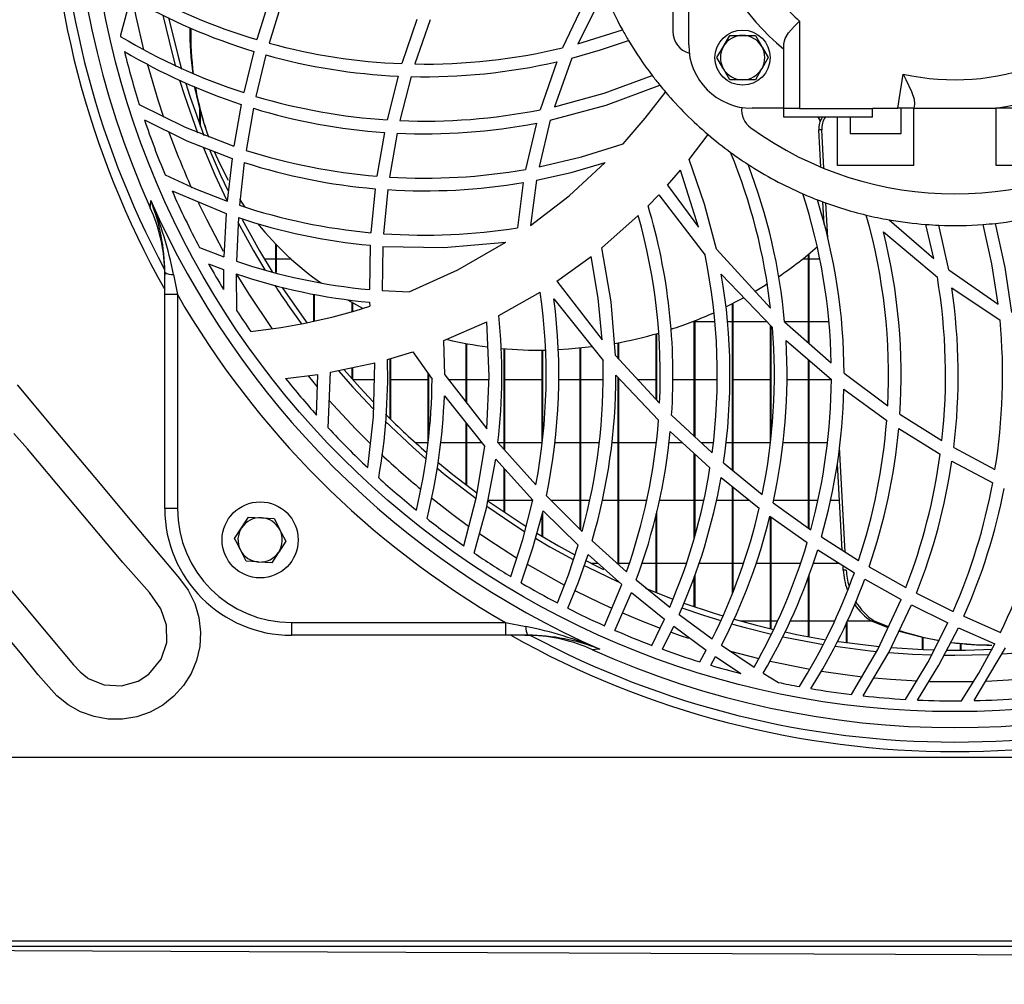
# Model space of a CAD drawing. Extents: x 5222 to 9505, y 18698 to 20646.
# Drawn here: x 6047 to 6202, y 19504 to 19656 of the extents above; entities that cross this region are included whole.
import ezdxf

# ---------------------------------------------------------------- set-up
doc = ezdxf.new("R2010")
doc.units = 0
doc.header["$MEASUREMENT"] = 0
doc.layers.get('0').update_dxf_attribs({"linetype": 'CONTINUOUS'})

msp = doc.modelspace()

# ---------------------------------------------------------------- linework, layer by layer
at = {"color": 7, "linetype": 'CONTINUOUS'}
for p, q in [((6149.551531, 19712.78077), (6149.551531, 19653.973874)), ((6152.051529, 19651.877326), (6152.051529, 19683.377322)), ((6063.977381, 19659.292546), (6062.41264, 19653.440845)), ((6135.949334, 19659.424987), (6132.126769, 19651.421544)), ((6138.687214, 19660.251793), (6134.572765, 19652.043414)), ((6085.916063, 19659.147453), (6083.9385, 19652.71185)), ((6087.85518, 19658.639845), (6085.861584, 19652.162638)), ((6109.147807, 19655.8658), (6106.79551, 19648.928192)), ((6111.283799, 19655.860734), (6108.86999, 19648.870078)), ((6169.551572, 19655.65097), (6169.551572, 19641.867322)), ((6134.572765, 19652.043414), (6141.604205, 19654.234972)), ((6158.530792, 19653.377321), (6160.551568, 19653.377321)), ((6160.551568, 19653.377321), (6162.572285, 19653.377321)), ((6162.572285, 19653.377321), (6163.582643, 19651.627314)), ((6156.510075, 19649.877322), (6157.520434, 19651.627314)), ((6167.051514, 19641.867322), (6167.051514, 19652.08548)), ((6083.432039, 19650.863659), (6081.860682, 19644.356009)), ((6085.352501, 19650.30339), (6083.778044, 19643.759694)), ((6131.227513, 19649.210822), (6128.624519, 19641.652655)), ((6133.615216, 19649.791804), (6130.859455, 19642.126944)), ((6164.593002, 19649.877322), (6163.582643, 19648.127314)), ((6106.212219, 19646.952835), (6104.462525, 19640.048978)), ((6108.273169, 19646.882024), (6106.487533, 19639.940765)), ((6158.530792, 19646.377322), (6157.520434, 19648.127314)), ((6185.059985, 19641.87732), (6185.902079, 19647.28595)), ((6160.551568, 19646.377322), (6158.530792, 19646.377322)), ((6162.572285, 19646.377322), (6160.551568, 19646.377322)), ((6081.468602, 19642.483246), (6080.294987, 19635.87695)), ((6187.693199, 19642.539215), (6187.590142, 19641.87732)), ((6074.939986, 19639.31292), (6074.939986, 19641.752553)), ((6075.050017, 19639.016729), (6075.050017, 19641.345453)), ((6083.386739, 19641.87741), (6082.22123, 19635.240418)), ((6167.051514, 19641.87732), (6162.051519, 19641.87732)), ((6169.551572, 19641.867322), (6167.051514, 19641.867322)), ((6167.051514, 19640.467313), (6167.051514, 19641.867322)), ((6169.551572, 19641.867322), (6181.051513, 19641.867322)), ((6181.051513, 19641.87732), (6185.059985, 19641.87732)), ((6181.051513, 19641.867322), (6181.051513, 19641.87732)), ((6181.051513, 19640.467313), (6181.051513, 19641.867322)), ((6187.590142, 19641.87732), (6185.059985, 19641.87732)), ((6185.551544, 19637.877312), (6185.551544, 19641.87732)), ((6187.551519, 19632.877317), (6187.551519, 19641.87732)), ((6187.590142, 19641.87732), (6200.512966, 19641.87732)), ((6226.05153, 19641.87732), (6200.512966, 19641.87732)), ((6200.55153, 19632.877317), (6200.55153, 19641.87732)), ((6075.66466, 19639.295307), (6075.809737, 19638.848823)), ((6128.020009, 19639.534381), (6126.332482, 19632.225376)), ((6130.222162, 19639.98608), (6128.445765, 19632.617187)), ((6181.051513, 19640.467313), (6167.051514, 19640.467313)), ((6172.461172, 19640.467313), (6172.778567, 19639.803019)), ((6172.527333, 19640.467313), (6172.81272, 19639.891323)), ((6175.551554, 19632.877317), (6175.551554, 19640.467313)), ((6177.551528, 19640.467313), (6177.551528, 19637.877312)), ((6104.043206, 19638.076839), (6102.848371, 19631.166991)), ((6106.060823, 19637.959835), (6104.848405, 19631.024939)), ((6152.129551, 19633.773175), (6155.117055, 19637.72532)), ((6173.04792, 19638.456416), (6172.578415, 19638.456416)), ((6172.903439, 19632.605698), (6172.578415, 19638.456416)), ((6173.383852, 19632.408228), (6173.04792, 19638.456416)), ((6177.551528, 19637.877312), (6185.551544, 19637.877312)), ((6080.016514, 19633.972493), (6079.24374, 19627.244156)), ((6081.946572, 19633.328002), (6081.192156, 19626.574677)), ((6148.714324, 19629.737657), (6150.766512, 19632.106405)), ((6153.584739, 19623.144474), (6150.766512, 19632.106405)), ((6187.551519, 19632.877317), (6175.551554, 19632.877317)), ((6212.551554, 19632.877317), (6200.55153, 19632.877317)), ((6125.964781, 19630.162534), (6125.048777, 19623.011929)), ((6128.058573, 19630.541813), (6127.089521, 19623.35993)), ((6070.557614, 19628.840652), (6079.081317, 19625.301775)), ((6102.583607, 19629.188967), (6101.921877, 19622.247514)), ((6104.58078, 19629.041371), (6103.915592, 19622.085807)), ((6145.651003, 19626.481008), (6147.329529, 19628.226501)), ((6147.329529, 19628.226501), (6154.628357, 19618.676629)), ((6148.714324, 19629.737657), (6153.584739, 19623.144474)), ((6082.098206, 19626.287338), (6081.248244, 19627.537873)), ((6173.402985, 19623.612729), (6173.208495, 19627.11395)), ((6173.992356, 19621.454415), (6173.687717, 19626.938727)), ((6079.081317, 19625.301775), (6078.723034, 19618.431312)), ((6081.036409, 19624.626082), (6080.706021, 19617.737216)), ((6138.376137, 19619.851631), (6144.097944, 19624.944013)), ((6183.656355, 19624.284681), (6190.729579, 19618.182626)), ((6182.783266, 19622.365352), (6191.278478, 19615.219605)), ((6190.729579, 19618.182626), (6189.477881, 19623.551887)), ((6193.077942, 19616.364789), (6191.509446, 19623.431188)), ((6074.898084, 19619.915065), (6078.723034, 19618.431312)), ((6086.940011, 19616.02169), (6086.940011, 19620.430541)), ((6087.049981, 19615.991425), (6087.049981, 19620.316994)), ((6101.80827, 19620.257926), (6101.675531, 19613.270488)), ((6103.802642, 19620.09373), (6103.677591, 19613.102835)), ((6156.420072, 19619.651821), (6164.966484, 19610.357922)), ((6171.049973, 19604.784754), (6171.049973, 19618.912723)), ((6076.301416, 19617.347669), (6078.681966, 19616.445836)), ((6086.940011, 19618.096363), (6085.113307, 19618.096363)), ((6089.350125, 19618.096363), (6087.049981, 19618.096363)), ((6131.265184, 19614.574459), (6136.667689, 19618.486118)), ((6170.940002, 19618.096363), (6170.038124, 19618.096363)), ((6170.940002, 19604.882043), (6170.940002, 19618.822333)), ((6172.726473, 19618.096363), (6171.049973, 19618.096363)), ((6069.384834, 19616.441068), (6069.399735, 19615.550917)), ((6069.399735, 19612.471637), (6069.399735, 19616.009635)), ((6078.681966, 19616.445836), (6078.674337, 19613.28381)), ((6193.077942, 19616.364789), (6200.895508, 19610.959318)), ((6070.790669, 19615.675103), (6071.399769, 19612.471637)), ((6080.674251, 19615.747583), (6080.742975, 19609.986809)), ((6131.265184, 19614.574459), (6138.404449, 19605.342251)), ((6157.199403, 19615.680662), (6165.26862, 19607.268062)), ((6103.677591, 19613.102835), (6107.952794, 19612.890062)), ((6122.096022, 19609.158557), (6128.64246, 19612.878483)), ((6193.547269, 19613.529396), (6201.166888, 19608.433705)), ((6071.399769, 19612.471637), (6069.399735, 19612.471637)), ((6069.399735, 19578.725514), (6069.399735, 19612.471637)), ((6071.399769, 19612.471637), (6071.399769, 19578.725514)), ((6092.939993, 19608.287793), (6092.939993, 19612.555873)), ((6093.049964, 19608.313796), (6093.049964, 19612.535593)), ((6100.636026, 19610.295754), (6098.296722, 19611.577865)), ((6098.939975, 19609.818604), (6098.939975, 19611.210507)), ((6099.050006, 19609.850836), (6099.050006, 19611.148846)), ((6101.713856, 19611.266774), (6101.73293, 19610.637229)), ((6130.785366, 19611.831781), (6138.54309, 19602.082011)), ((6158.939978, 19584.799376), (6158.939978, 19611.009103)), ((6159.050008, 19584.709745), (6159.050008, 19611.064997)), ((6113.411208, 19605.228287), (6120.188256, 19608.202022)), ((6152.644118, 19608.211365), (6152.939995, 19608.211365)), ((6152.939995, 19590.112236), (6152.939995, 19608.326)), ((6153.049966, 19590.009835), (6153.049966, 19608.369034)), ((6153.049966, 19608.211365), (6156.155904, 19608.211365)), ((6158.152481, 19608.211365), (6158.939978, 19608.211365)), ((6159.050008, 19608.211365), (6164.363822, 19608.211365)), ((6167.188307, 19608.200428), (6174.552044, 19601.68713)), ((6167.228779, 19608.211365), (6170.940002, 19608.211365)), ((6171.049973, 19608.211365), (6174.159905, 19608.211365)), ((6164.94002, 19589.279827), (6164.94002, 19607.610684)), ((6165.04999, 19590.218526), (6165.04999, 19607.496005)), ((6113.571962, 19599.793491), (6113.411208, 19605.228287)), ((6146.940013, 19595.906329), (6146.940013, 19606.302184)), ((6147.049984, 19595.787313), (6147.049984, 19606.333759)), ((6167.409559, 19605.25566), (6174.569567, 19599.094701)), ((6104.53858, 19602.254835), (6108.524462, 19603.467908)), ((6108.524462, 19603.467908), (6111.569961, 19599.145007)), ((6116.939982, 19595.458638), (6116.939982, 19604.756784)), ((6117.050012, 19595.317063), (6117.050012, 19604.736519)), ((6122.939964, 19588.064816), (6122.939964, 19603.94412)), ((6123.049995, 19587.941643), (6123.049995, 19603.934657)), ((6128.940006, 19589.181822), (6128.940006, 19603.703928)), ((6129.049977, 19590.342951), (6129.049977, 19603.704718)), ((6134.939989, 19575.402167), (6134.939989, 19604.015749)), ((6135.050019, 19575.292673), (6135.050019, 19604.026583)), ((6140.939971, 19602.398243), (6140.939971, 19604.876932)), ((6141.050001, 19602.279228), (6141.050001, 19604.897913)), ((6104.940017, 19592.889052), (6104.940017, 19602.377009)), ((6105.049988, 19592.780855), (6105.049988, 19602.410492)), ((6140.520652, 19602.851984), (6147.46662, 19595.336553)), ((6170.940002, 19575.640198), (6170.940002, 19602.21785)), ((6171.049973, 19575.561088), (6171.049973, 19602.123198)), ((6095.570882, 19600.215864), (6102.551361, 19601.721999)), ((6098.939975, 19599.217784), (6098.939975, 19600.942802)), ((6099.050006, 19599.093643), (6099.050006, 19600.96654)), ((6088.471433, 19599.247438), (6093.571922, 19599.886682)), ((6093.357941, 19593.45628), (6093.571922, 19599.886682)), ((6095.198592, 19591.436577), (6095.570882, 19600.215864)), ((6102.485021, 19599.046376), (6099.091967, 19599.046376)), ((6110.94, 19599.046376), (6105.049988, 19599.046376)), ((6110.94, 19589.10304), (6110.94, 19600.039166)), ((6111.04997, 19590.268042), (6111.04997, 19599.883032)), ((6113.571962, 19599.793491), (6120.184561, 19591.282663)), ((6116.939982, 19599.046376), (6114.152452, 19599.046376)), ((6120.545109, 19599.046376), (6117.050012, 19599.046376)), ((6128.940006, 19599.046376), (6123.049995, 19599.046376)), ((6134.939989, 19599.046376), (6131.539603, 19599.046376)), ((6138.529798, 19599.046376), (6135.050019, 19599.046376)), ((6140.571972, 19599.766296), (6147.300979, 19592.667964)), ((6140.939971, 19569.926274), (6140.939971, 19599.378091)), ((6141.050001, 19569.827792), (6141.050001, 19599.262056)), ((6146.940013, 19599.046376), (6144.037863, 19599.046376)), ((6152.939995, 19599.046376), (6149.547239, 19599.046376)), ((6156.530102, 19599.046376), (6153.049966, 19599.046376)), ((6164.94002, 19599.046376), (6159.050008, 19599.046376)), ((6170.940002, 19599.046376), (6167.530378, 19599.046376)), ((6174.54203, 19599.046376), (6171.049973, 19599.046376)), ((6176.571509, 19600.055811), (6183.447083, 19594.943937)), ((6176.545342, 19597.535473), (6183.297058, 19592.617211)), ((6113.515278, 19596.513775), (6119.88916, 19588.513535)), ((6149.357399, 19593.447578), (6155.758461, 19587.48832)), ((6185.369512, 19593.628374), (6191.997369, 19589.440387)), ((6116.939982, 19582.467776), (6116.939982, 19592.215192)), ((6117.050012, 19582.383823), (6117.050012, 19592.077118)), ((6185.190281, 19591.344517), (6191.730043, 19587.276783)), ((6149.145325, 19590.863687), (6155.414005, 19585.132387)), ((6108.890971, 19589.161363), (6110.94, 19589.161363)), ((6112.931749, 19589.161363), (6116.939982, 19589.161363)), ((6117.050012, 19589.161363), (6119.372984, 19589.161363)), ((6121.965309, 19589.156282), (6127.947708, 19582.457137)), ((6121.993979, 19589.161363), (6122.939964, 19589.161363)), ((6123.049995, 19589.161363), (6128.940006, 19589.161363)), ((6130.921086, 19589.161363), (6134.939989, 19589.161363)), ((6135.050019, 19589.161363), (6137.92797, 19589.161363)), ((6139.963051, 19589.161363), (6140.939971, 19589.161363)), ((6141.050001, 19589.161363), (6146.940013, 19589.161363)), ((6148.923119, 19589.161363), (6151.007255, 19589.161363)), ((6153.961381, 19589.161363), (6155.921718, 19589.161363)), ((6157.920202, 19589.161363), (6158.939978, 19589.161363)), ((6159.050008, 19589.161363), (6164.94002, 19589.161363)), ((6166.942259, 19589.161363), (6170.940002, 19589.161363)), ((6171.049973, 19589.161363), (6173.917493, 19589.161363)), ((6176.748117, 19571.844902), (6175.827583, 19588.416305)), ((6193.869194, 19588.349846), (6200.369557, 19584.855956)), ((6121.6199, 19586.488482), (6127.460977, 19580.060032)), ((6152.939995, 19574.08629), (6152.939995, 19587.394324)), ((6153.049966, 19574.509826), (6153.049966, 19587.293741)), ((6122.939964, 19578.153547), (6122.939964, 19585.035679)), ((6123.049995, 19578.079295), (6123.049995, 19584.914607)), ((6157.539269, 19585.940835), (6163.651367, 19580.959958)), ((6176.261445, 19572.154742), (6175.505062, 19585.771155)), ((6193.579873, 19586.213779), (6200.011631, 19582.798269)), ((6157.163223, 19583.635759), (6163.178524, 19578.799438)), ((6158.939978, 19565.377009), (6158.939978, 19582.207244)), ((6159.050008, 19565.653381), (6159.050008, 19582.118806)), ((6129.601022, 19580.716562), (6135.242542, 19575.101045)), ((6071.399769, 19578.725514), (6069.399735, 19578.725514)), ((6122.939964, 19579.996374), (6120.402952, 19579.996374)), ((6127.444824, 19579.996374), (6123.049995, 19579.996374)), ((6134.939989, 19579.996374), (6130.324563, 19579.996374)), ((6136.441072, 19579.996374), (6135.050019, 19579.996374)), ((6140.939971, 19579.996374), (6138.417026, 19579.996374)), ((6145.444235, 19579.996374), (6141.050001, 19579.996374)), ((6152.939995, 19579.996374), (6147.408386, 19579.996374)), ((6154.42439, 19579.996374), (6153.049966, 19579.996374)), ((6158.939978, 19579.996374), (6156.401595, 19579.996374)), ((6161.689838, 19579.996374), (6159.050008, 19579.996374)), ((6165.370365, 19579.645675), (6171.315988, 19575.369787)), ((6170.940002, 19579.996374), (6165.437599, 19579.996374)), ((6172.418317, 19579.996374), (6171.049973, 19579.996374)), ((6175.825795, 19579.996374), (6174.440643, 19579.996374)), ((6082.62839, 19577.383411), (6084.645947, 19577.270281)), ((6128.940006, 19574.339029), (6128.940006, 19577.860933)), ((6129.049977, 19574.273419), (6129.049977, 19578.266707)), ((6129.080614, 19578.379732), (6134.618839, 19572.936293)), ((6146.940013, 19565.439698), (6146.940013, 19577.873719)), ((6147.049984, 19565.395814), (6147.049984, 19578.284022)), ((6164.872905, 19577.518892), (6170.739969, 19573.34159)), ((6164.94002, 19559.760076), (6164.94002, 19577.396539)), ((6165.04999, 19559.734207), (6165.04999, 19577.392828)), ((6080.414852, 19574.002039), (6081.52165, 19575.692725)), ((6172.999164, 19574.231592), (6178.850373, 19570.506525)), ((6088.485082, 19573.549491), (6087.378343, 19571.858805)), ((6136.820515, 19573.614028), (6142.250022, 19568.753537)), ((6136.170527, 19571.489808), (6141.515216, 19566.749391)), ((6172.402402, 19572.226879), (6178.185364, 19568.571296)), ((6086.271604, 19570.168119), (6084.254047, 19570.281264)), ((6136.608919, 19570.111376), (6137.724658, 19570.111376)), ((6141.050001, 19570.111376), (6142.682751, 19570.111376)), ((6144.672176, 19570.111376), (6146.940013, 19570.111376)), ((6147.049984, 19570.111376), (6151.677629, 19570.111376)), ((6153.677126, 19570.111376), (6158.939978, 19570.111376)), ((6159.050008, 19570.111376), (6160.674235, 19570.111376)), ((6162.677368, 19570.111376), (6164.94002, 19570.111376)), ((6165.04999, 19570.111376), (6169.675668, 19570.111376)), ((6171.676179, 19570.111376), (6175.749024, 19570.111376)), ((6176.435789, 19569.015157), (6176.397701, 19569.701326)), ((6180.514296, 19569.510218), (6186.320087, 19566.240054)), ((6152.939995, 19563.216609), (6152.939995, 19567.963597)), ((6153.049966, 19563.179028), (6153.049966, 19568.284121)), ((6170.940002, 19558.499229), (6170.940002, 19567.966786)), ((6171.049973, 19558.478904), (6171.049973, 19568.28722)), ((6176.905295, 19569.015157), (6176.435789, 19569.015157)), ((6138.748785, 19560.224545), (6141.515216, 19566.749391)), ((6143.779238, 19567.452264), (6149.068137, 19563.164753)), ((6145.231744, 19566.136476), (6149.566611, 19564.424124)), ((6179.83075, 19567.591664), (6185.574373, 19564.370674)), ((6140.402814, 19559.495073), (6143.021902, 19565.477294)), ((6143.021902, 19565.477294), (6148.235699, 19561.278236)), ((6187.976738, 19565.363613), (6193.774065, 19562.4852)), ((6187.213799, 19563.505929), (6192.952593, 19560.661328)), ((6150.564512, 19562.008929), (6155.758282, 19558.181)), ((6195.432862, 19561.713886), (6201.252421, 19559.184563)), ((6089.399716, 19560.725522), (6089.399716, 19558.725518)), ((6089.399716, 19560.725522), (6123.145839, 19560.725522)), ((6123.145839, 19560.725522), (6126.34935, 19560.116452)), ((6123.145839, 19560.725522), (6123.145839, 19558.725518)), ((6146.225949, 19557.132643), (6148.235699, 19561.278236)), ((6147.902509, 19556.510192), (6149.711569, 19560.144287)), ((6149.711569, 19560.144287), (6154.835364, 19556.383621)), ((6164.94002, 19560.946357), (6160.296699, 19560.946357)), ((6166.044792, 19560.946357), (6165.04999, 19560.946357)), ((6170.940002, 19560.946357), (6168.058833, 19560.946357)), ((6175.046822, 19560.946357), (6171.049973, 19560.946357)), ((6176.939984, 19557.536703), (6176.939984, 19560.711098)), ((6177.050015, 19557.521802), (6177.050015, 19560.948652)), ((6180.889329, 19560.946357), (6177.050015, 19560.946357)), ((6181.382259, 19560.931337), (6180.912813, 19560.931337)), ((6183.523616, 19559.91764), (6180.912813, 19560.931337)), ((6183.588823, 19560.063404), (6181.382259, 19560.931337)), ((6194.595059, 19559.897822), (6200.358173, 19557.389927)), ((6123.145839, 19558.725518), (6089.399716, 19558.725518)), ((6126.683851, 19558.725518), (6123.145839, 19558.725518)), ((6126.225134, 19558.725518), (6127.11527, 19558.710617)), ((6188.940009, 19556.481701), (6188.940009, 19558.342051)), ((6157.232543, 19557.144385), (6162.363132, 19553.699773)), ((6189.049979, 19556.47732), (6189.049979, 19558.317107)), ((6194.939991, 19556.381982), (6194.939991, 19557.374877)), ((6195.049962, 19556.382817), (6195.049962, 19557.364505)), ((6199.392458, 19557.162595), (6199.861904, 19557.162595)), ((6153.820416, 19554.511261), (6154.835364, 19556.383621)), ((6155.528685, 19553.990346), (6156.290015, 19555.363846)), ((6156.290015, 19555.363846), (6160.281738, 19552.669239)), ((6197.110435, 19548.411977), (6202.011486, 19556.718331)), ((6201.580604, 19555.800926), (6203.70253, 19555.943918)), ((6163.823148, 19552.764249), (6166.200956, 19551.281345)), ((8847.539982, 19539.438855), (5880.560001, 19539.438855)), ((8847.539982, 19510.448855), (5880.560001, 19510.448855)), ((5880.560001, 19509.638858), (8847.539982, 19509.638858))]:
    msp.add_line(p, q, dxfattribs=at)
at = {"color": 8, "linetype": 'CONTINUOUS'}
for p, q in [((6092.015406, 19599.635538), (6093.394598, 19597.982776)), ((6158.415159, 19556.27985), (6163.134953, 19555.050146))]:
    msp.add_line(p, q, dxfattribs=at)
at = {"color": 8, "linetype": 'CONTINUOUS', "flags": 128}
for points in [[(6064.320942, 19658.998963), (6064.841052, 19656.377998), (6066.055258, 19651.108843)], [(6066.622695, 19648.936283), (6068.302115, 19643.23571), (6069.216689, 19640.476164)], [(6074.678799, 19627.036017), (6075.977703, 19624.362495), (6078.625997, 19619.337466)], [(6080.792805, 19615.57908), (6082.671603, 19612.534967), (6086.313566, 19607.110557)], [(6095.259508, 19595.832106), (6099.517902, 19591.250238), (6101.780614, 19588.984144)], [(6111.46464, 19580.4048), (6114.821693, 19577.800092), (6117.338618, 19575.957414)], [(6119.046887, 19574.757811), (6120.361825, 19573.861506), (6124.900063, 19570.940953)], [(6126.571497, 19569.929954), (6132.013043, 19566.865262), (6132.440766, 19566.638556)], [(6134.106656, 19565.774467), (6138.093313, 19563.82617), (6139.915785, 19562.989962)], [(6141.604623, 19562.244725), (6144.321939, 19561.104101), (6147.554001, 19559.838903)], [(6149.268051, 19559.207302), (6150.68241, 19558.706295), (6152.028044, 19558.246326)], [(6164.904376, 19554.636758), (6170.384904, 19553.517532), (6171.16495, 19553.377819)], [(6173.020323, 19553.064805), (6177.101394, 19552.471471), (6179.450473, 19552.188736)], [(6181.320509, 19551.994097), (6183.862826, 19551.772547), (6188.091179, 19551.513445)], [(6190.068861, 19551.43891), (6190.651258, 19551.422637), (6196.992119, 19551.41167)], [(6198.96104, 19551.470262), (6204.237124, 19551.772547), (6206.381282, 19551.956129)]]:
    msp.add_lwpolyline(points, dxfattribs=at)
at = {"color": 7, "linetype": 'CONTINUOUS', "flags": 128}
for points in [[(6069.096049, 19656.558227), (6070.604643, 19650.301796), (6071.106573, 19648.482454)], [(6069.993099, 19656.196368), (6071.450015, 19650.239047), (6072.062036, 19648.052704)], [(6167.051514, 19652.08548), (6167.245825, 19652.879816), (6167.821129, 19653.785062), (6168.726643, 19654.81202), (6169.539353, 19655.638751), (6169.551572, 19655.65097)], [(6157.520434, 19651.627314), (6157.592257, 19651.751664), (6158.530792, 19653.377321)], [(6133.615216, 19649.791804), (6138.156851, 19651.084435), (6142.558237, 19652.580571)], [(6163.582643, 19651.627314), (6163.654407, 19651.502964), (6164.593002, 19649.877322)], [(6157.520434, 19648.127314), (6157.44867, 19648.251664), (6156.510075, 19649.877322)], [(6130.859455, 19642.126944), (6138.740143, 19644.268346), (6146.299144, 19647.049543)], [(6163.582643, 19648.127314), (6163.51082, 19648.002964), (6162.572285, 19646.377322)], [(6185.902079, 19647.28595), (6185.908099, 19647.27312), (6186.315378, 19646.407065), (6187.175771, 19644.508746), (6187.603017, 19643.325296), (6187.693199, 19642.539215)], [(6071.743628, 19646.311369), (6072.504958, 19643.886503), (6074.578723, 19637.997609)], [(6072.734615, 19645.807934), (6073.369821, 19643.814978), (6075.58771, 19637.600195)], [(6130.222162, 19639.98608), (6139.035484, 19642.36359), (6147.476634, 19645.551663)], [(6075.66466, 19639.295307), (6075.030168, 19641.417679), (6074.171444, 19645.15416)], [(6141.718527, 19636.27572), (6145.200273, 19640.295383), (6148.399552, 19644.442823)], [(6065.390786, 19642.494422), (6072.602709, 19638.90056), (6080.294987, 19635.87695)], [(6066.191276, 19640.055787), (6072.902402, 19636.76728), (6080.016514, 19633.972493)], [(6128.445765, 19632.617187), (6135.160168, 19634.203326), (6141.718527, 19636.27572)], [(6075.505158, 19635.629889), (6077.2989, 19631.39793), (6079.148492, 19627.428081)], [(6076.528808, 19635.235664), (6078.212281, 19631.315243), (6079.331061, 19628.894266)], [(6079.46827, 19630.472791), (6078.075071, 19633.168947), (6077.250799, 19634.998169)], [(6127.089521, 19623.35993), (6133.181533, 19628.084329), (6138.876697, 19633.312431)], [(6128.058573, 19630.541813), (6133.514484, 19631.765944), (6138.876697, 19633.312431)], [(6156.420072, 19619.651821), (6154.562195, 19626.775411), (6152.129551, 19633.773175)], [(6069.473704, 19631.364268), (6074.267646, 19629.178476), (6079.24374, 19627.244156)], [(6067.120691, 19626.184296), (6067.147692, 19626.600024), (6067.195555, 19627.339494)], [(6080.939969, 19623.889652), (6083.371957, 19619.478863), (6085.213503, 19616.390389)], [(6081.59866, 19624.355998), (6084.345242, 19619.395551), (6086.357018, 19616.064471)], [(6203.046819, 19609.631207), (6202.001413, 19616.781097), (6200.433572, 19623.717707)], [(6200.895508, 19610.959318), (6199.895343, 19617.342454), (6198.480745, 19623.541024)], [(6103.802642, 19620.09373), (6113.407572, 19619.904366), (6123.195847, 19620.736402)], [(6107.952794, 19612.890062), (6115.64829, 19616.40611), (6123.195847, 19620.736402)], [(6140.520652, 19602.851984), (6139.846107, 19611.358624), (6138.376137, 19619.851631)], [(6138.404449, 19605.342251), (6137.773176, 19611.925852), (6136.667689, 19618.486118)], [(6087.927302, 19613.615137), (6091.700395, 19608.188686), (6091.812988, 19608.03571)], [(6164.473017, 19614.153203), (6164.094111, 19613.915053), (6162.541112, 19612.975415)], [(6160.760661, 19611.967441), (6160.031756, 19611.575198), (6157.966813, 19610.52556)], [(6120.184561, 19591.282663), (6120.571872, 19599.623439), (6120.188256, 19608.202022)], [(6136.766275, 19604.219404), (6133.075496, 19603.860241), (6131.470998, 19603.768703)], [(6096.830507, 19600.425777), (6099.076053, 19597.863984), (6102.26055, 19594.454539)], [(6097.718378, 19600.618881), (6100.195845, 19597.819519), (6102.30275, 19595.564034)], [(6101.420184, 19585.171249), (6102.340122, 19593.199831), (6102.551361, 19601.721999)], [(6046.10171, 19598.228764), (6052.231809, 19590.920207), (6058.361849, 19583.614704), (6064.491888, 19576.309201), (6071.727296, 19567.686406), (6073.084673, 19565.813896), (6074.123582, 19563.751963), (6074.7812, 19561.526727), (6075.048348, 19559.221607), (6074.918469, 19556.966048), (6074.413916, 19554.763478), (6073.546191, 19552.680355), (6072.342356, 19550.771546), (6070.838352, 19549.097937), (6069.077035, 19547.697854), (6067.100426, 19546.612096), (6064.970692, 19545.87112), (6062.746068, 19545.50178), (6060.490986, 19545.506668), (6058.258315, 19545.896363), (6056.122204, 19546.654832), (6054.156264, 19547.757369), (6052.401622, 19549.172354), (6049.422105, 19552.471828), (6046.62021, 19555.93763), (6040.928801, 19562.72037)], [(6104.175588, 19592.519489), (6108.535072, 19588.404965), (6110.548993, 19586.629581)], [(6047.748049, 19588.146907), (6045.587441, 19590.582949)], [(6043.172618, 19568.163109), (6050.953945, 19558.889669), (6055.010101, 19554.055762), (6056.034287, 19552.940678), (6057.206114, 19551.992398), (6057.313045, 19551.924151), (6059.851547, 19550.87499), (6062.594613, 19550.726306), (6065.227112, 19551.492673), (6066.915055, 19552.586299), (6068.860491, 19554.976058), (6069.737455, 19557.57932), (6069.702228, 19560.323429), (6068.762799, 19562.898558), (6066.973349, 19565.472108), (6064.898034, 19567.849514), (6062.800308, 19570.208353), (6053.999444, 19580.696833), (6047.748049, 19588.146907)], [(6116.582831, 19572.81695), (6118.523499, 19580.350694), (6119.88916, 19588.513535)], [(6118.231078, 19571.68017), (6120.177826, 19578.795549), (6121.6199, 19586.488482)], [(6112.308403, 19585.138571), (6113.622864, 19584.059623), (6118.500491, 19580.300671)], [(6112.470707, 19586.045307), (6114.866813, 19584.086266), (6118.635317, 19581.194591)], [(6120.200714, 19579.07584), (6124.445101, 19576.196772), (6126.154205, 19575.106066)], [(6120.286485, 19579.996374), (6125.773688, 19576.293182), (6126.358291, 19575.922665)], [(6123.975953, 19567.989242), (6125.878652, 19573.814329), (6127.460977, 19580.060032)], [(6081.52165, 19575.692725), (6081.600269, 19575.812873), (6082.62839, 19577.383411)], [(6084.645947, 19577.270281), (6084.789296, 19577.262234), (6086.663505, 19577.157137)], [(6086.663505, 19577.157137), (6086.847683, 19576.792401), (6087.574323, 19575.353306)], [(6125.614127, 19567.010131), (6127.487858, 19572.50416), (6129.080614, 19578.379732)], [(6081.32567, 19572.198224), (6080.59903, 19573.637304), (6080.414852, 19574.002039)], [(6087.574323, 19575.353306), (6087.784966, 19574.936119), (6088.485082, 19573.549491)], [(6127.872606, 19574.047294), (6130.149981, 19572.700825), (6133.838555, 19570.651677)], [(6128.085574, 19574.85379), (6131.520291, 19572.839108), (6134.095272, 19571.421605)], [(6131.34708, 19563.823354), (6133.069893, 19568.248865), (6134.618839, 19572.936293)], [(6082.236489, 19570.394394), (6081.536313, 19571.781036), (6081.32567, 19572.198224)], [(6087.378343, 19571.858805), (6087.299725, 19571.738672), (6086.271604, 19570.168119)], [(6132.987996, 19562.976998), (6134.654363, 19567.117256), (6136.170527, 19571.489808)], [(6084.254047, 19570.281264), (6084.110638, 19570.289296), (6082.236489, 19570.394394)], [(6135.544201, 19569.757086), (6136.029979, 19569.508236), (6140.939971, 19567.137015)], [(6135.809621, 19570.520279), (6137.441238, 19569.69313), (6138.620456, 19569.113549)], [(6150.995573, 19563.049507), (6154.557606, 19561.83384), (6157.106479, 19561.035019)], [(6151.299974, 19563.790259), (6156.082472, 19562.186998), (6157.445689, 19561.768335)], [(6177.733918, 19549.367112), (6181.896826, 19556.500447), (6185.574373, 19564.370674)], [(6179.596444, 19549.153429), (6183.628937, 19555.993449), (6187.213799, 19563.505929)], [(6158.939978, 19560.496282), (6160.972913, 19559.933555), (6165.112218, 19558.898163)], [(6159.234186, 19561.244261), (6162.531336, 19560.352158), (6165.459713, 19559.63884)], [(6186.236402, 19548.603725), (6189.757487, 19554.398429), (6192.952593, 19560.661328)], [(6188.172241, 19548.505407), (6191.530605, 19553.993684), (6194.595059, 19559.897822)], [(6166.889867, 19558.498275), (6167.47888, 19558.371615), (6173.323353, 19557.270807)], [(6167.249104, 19559.238982), (6169.068059, 19558.860194), (6173.711618, 19558.017981)], [(6191.567084, 19557.820779), (6188.916107, 19558.347505), (6185.260197, 19559.336883)], [(6175.178786, 19556.979817), (6180.691262, 19556.278986), (6181.733926, 19556.173694)], [(6175.576171, 19557.729673), (6175.674339, 19557.715279), (6182.119151, 19556.940537)], [(6184.049328, 19556.773227), (6189.022144, 19556.478423), (6190.854629, 19556.419086)], [(6199.392458, 19557.162595), (6197.177907, 19557.215047), (6193.439921, 19557.542544)], [(6195.08942, 19548.38131), (6197.819134, 19552.758407), (6200.358173, 19557.389927)], [(6138.013741, 19556.521338), (6137.274226, 19556.473505), (6136.858543, 19556.446475)], [(6183.683475, 19556.000006), (6187.361439, 19555.754018), (6190.448662, 19555.629623)], [(6192.39374, 19555.589598), (6194.049975, 19555.578869), (6199.531218, 19555.696469)], [(6192.810913, 19556.384903), (6195.726355, 19556.38994), (6199.981114, 19556.517434)], [(5885.046681, 19509.638887), (6107.425591, 19508.718115), (6609.602159, 19506.638866), (6831.466252, 19505.72024), (7333.407839, 19503.641975)]]:
    msp.add_lwpolyline(points, dxfattribs=at)
at = {"color": 7, "linetype": 'CONTINUOUS'}
for centre, radius in [((6194.051542, 19683.377319), 136.709741), ((6160.551542, 19649.877319), 4.35), ((6084.449991, 19573.775768), 6)]:
    msp.add_circle(centre, radius, dxfattribs=at)
for centre, radius, start, end in [((6194.051542, 19683.377319), 143, 150.65573551, 209.34426449), ((6194.051542, 19683.377319), 141.5, 151.76768737, 208.23231263), ((6194.051542, 19683.377319), 139.220974, 155.74442844, 204.25557156), ((6194.051542, 19683.377319), 42, 98.84972506, 229.99479912), ((6194.051542, 19683.377319), 42, 278.84972506, 81.15027494), ((6110.447325, 19741.881174), 93.026266, 240.38752369, 253.44350308), ((6194.051542, 19683.377319), 37, 215.95441759, 228.53501922), ((6194.051542, 19683.377319), 37, 257.27598673, 324.41699356), ((6110.44598, 19739.880389), 93.025433, 240.0313711, 253.11850981), ((6194.051542, 19683.377319), 60, 202.67015674, 209.0587267), ((6194.051542, 19683.377319), 135, 192.81193866, 192.9254481), ((6110.447313, 19732.879652), 93.024894, 238.95416979, 252.10335613), ((6121.166247, 19653.902476), 47.803571, 179.29403812, 187.917842), ((6121.350612, 19653.458154), 47.842913, 178.83187995, 187.40913602), ((6194.051542, 19683.377319), 60, 209.0587267, 210.88249339), ((6153.051542, 19653.97387), 3.5, 180, 254.80088613), ((6160.551542, 19649.877319), 3.5, 90, 150), ((6160.551542, 19649.877319), 3.5, 30, 90), ((6110.443022, 19741.896877), 93.04021, 254.68044097, 267.753223), ((6194.051542, 19683.377319), 60, 210.88249339, 217.26216718), ((6162.051542, 19651.877319), 10, 180, 270), ((6160.551542, 19649.877319), 3.5, 150, 210), ((6160.551542, 19649.877319), 3.5, 330, 30), ((6194.051542, 19683.377319), 135, 193.9437035, 197.62803845), ((6110.443187, 19730.872994), 93.017601, 239.35435494, 251.85060705), ((6110.441699, 19739.893469), 93.036821, 254.35539568, 267.39441998), ((6110.429619, 19741.923211), 93.066202, 269.03977675, 283.48181469), ((6110.429403, 19739.920437), 93.063395, 268.67236566, 282.91370433), ((6194.051542, 19683.377319), 60, 217.26216718, 219.08167334), ((6160.551542, 19649.877319), 3.5, 210, 270), ((6160.551542, 19649.877319), 3.5, 270, 330), ((6194.051542, 19683.377319), 60, 219.08167334, 220.45933267), ((6120.38506, 19653.330288), 46.868549, 190.08687368, 199.98781487), ((6110.442644, 19732.889326), 93.032747, 253.34457824, 266.31450177), ((6194.051542, 19683.377319), 60, 220.45933267, 229.54066733), ((6110.441693, 19730.888446), 93.031904, 253.09332197, 266.05623539), ((6110.432826, 19732.909036), 93.051947, 267.56999786, 281.27395722), ((6163.898392, 19641.627617), 3.5, 173.7048002, 234.16181672), ((6194.051542, 19683.377319), 135, 198.71737791, 202.66124222), ((6110.432256, 19730.90688), 93.049786, 267.30728149, 280.89527336), ((6175.841912, 19638.65854), 3.269751, 146.41430706, 183.54408371), ((6176.311058, 19638.658637), 3.269398, 146.41223047, 183.54616031), ((6194.051542, 19683.377319), 60, 229.54066733, 233.8659814), ((6194.051542, 19683.377319), 55, 234.16181672, 305.83818328), ((6110.442076, 19723.883116), 93.026577, 252.34027946, 265.31776974), ((6072.571648, 19599.762516), 93.000368, 6.54183468, 22.21136325), ((6194.051542, 19683.377319), 60, 233.8659814, 237.05201501), ((6110.441118, 19721.883291), 93.026761, 252.16331753, 265.15473602), ((6074.568335, 19599.760791), 93.003692, 5.20647784, 20.95850678), ((6194.051542, 19683.377319), 60, 237.05201501, 246.42901388), ((6110.434598, 19723.898671), 93.04158, 266.55790598, 279.83832501), ((6110.433798, 19721.896093), 93.039009, 266.39318167, 279.60935877), ((6194.051542, 19683.377319), 135, 203.82693052, 208.04018936), ((6194.051542, 19683.377319), 60, 246.42901388, 248.80502821), ((6081.556609, 19599.760184), 93.015397, 1.18704865, 17.92221305), ((6038.419556, 19615.861899), 30.980531, 0.27322473, 21.74507915), ((6011.418042, 19603.761929), 60.556028, 11.34579078, 22.91413833), ((6194.051542, 19683.377319), 138.681929, 203.8331433, 246.1668567), ((6083.556344, 19599.759182), 93.015637, 0.18271784, 17.31051584), ((6194.051542, 19683.377319), 60, 248.80502821, 256.52892439), ((6043.551046, 19615.57247), 25.848386, 1.92570393, 24.23883364), ((6110.440886, 19714.876221), 93.019626, 251.67322369, 264.7453216), ((6056.544842, 19599.75853), 93.026871, 356.11006099, 16.69371671), ((6110.439972, 19712.876413), 93.019839, 251.57277253, 264.67562375), ((6123.322748, 19655.524617), 50.548928, 219.07512633, 234.7138105), ((6054.542348, 19599.759192), 93.029458, 357.27512051, 15.70704292), ((6194.051542, 19683.377319), 60, 256.52892439, 260.02296582), ((6090.542546, 19599.759355), 93.029249, 357.03290679, 15.76075052), ((6194.051542, 19683.377319), 60, 260.02296582, 265.62824856), ((6194.051542, 19683.377319), 60, 274.23345198, 276.10594957), ((6194.051542, 19683.377319), 60, 276.10594957, 282.59259851), ((6110.435516, 19714.889813), 93.032753, 265.98130141, 279.03724718), ((6092.538226, 19599.758691), 93.03348, 356.22183314, 14.06336943), ((6194.051542, 19683.377319), 60, 265.62824856, 267.5717761), ((6194.051542, 19683.377319), 60, 267.5717761, 274.23345198), ((6129.881061, 19668.895404), 64.754379, 304.21124562, 311.02518745), ((6194.051542, 19683.377319), 135, 209.28200243, 211.27935675), ((6110.440649, 19705.874357), 93.017761, 251.35726456, 264.59296302), ((6063.524842, 19599.760877), 93.046526, 352.42077406, 11.72961941), ((6070.537079, 19617.679635), 2.020509, 235.74340101, 277.21007203), ((6110.439358, 19703.873363), 93.016744, 251.33723829, 264.61741471), ((6065.537954, 19599.761302), 93.033581, 351.45688868, 9.85260258), ((6099.534022, 19599.761542), 93.03761, 353.63076569, 9.56396151), ((6194.049991, 19683.37887), 127.8, 212.91377939, 216.19985133), ((6036.531158, 19599.763482), 93.040288, 349.28002646, 8.10342767), ((6101.528216, 19599.761084), 93.043391, 352.95526461, 8.50972749), ((6194.051542, 19683.377319), 141.67244, 210.03244222, 239.96755778), ((6038.536247, 19599.762927), 93.035247, 348.18677257, 7.45361248), ((6194.051542, 19683.377319), 135, 212.93132743, 214.62784703), ((6073.18663, 19699.174454), 93.025434, 276.0340373, 287.8704344), ((6128.288694, 19671.511877), 67.824368, 288.03576737, 294.15430637), ((6029.5295, 19599.761906), 93.042238, 353.45478822, 5.7963774), ((6108.497905, 19599.765146), 93.073543, 350.78223787, 5.34408307), ((6072.53594, 19599.764909), 93.035731, 348.33868385, 4.62581857), ((6128.218586, 19665.63082), 61.910074, 256.71888489, 262.67529188), ((6128.299513, 19671.435133), 67.747844, 280.26754373, 286.31477129), ((6074.534025, 19599.764693), 93.037711, 347.51137164, 3.38348989), ((6128.524382, 19668.329179), 64.626676, 264.59498347, 270.79986479), ((6011.515285, 19599.765884), 93.056587, 349.97510511, 1.53265191), ((6045.529985, 19599.767828), 93.041888, 344.62622477, 1.42523558), ((6194.051542, 19683.377319), 135, 218.54904376, 221.76537307), ((6018.502979, 19599.770986), 93.069087, 346.76175243, 359.61462784), ((6047.532256, 19599.767336), 93.039716, 343.67423323, 359.99935962), ((6081.501213, 19599.772326), 93.070821, 344.79975959, 359.58284002), ((6083.501, 19599.772384), 93.071228, 344.07242823, 358.622798), ((6020.515863, 19599.76969), 93.056392, 345.91487715, 357.99488994), ((6194.049991, 19683.37887), 127, 224.98861021, 228.98422), ((6054.491645, 19599.77957), 93.081402, 340.52949815, 355.61821716), ((6090.510112, 19599.775136), 93.062631, 341.6690999, 355.58873039), ((6194.051542, 19683.377319), 135, 222.92516391, 226.6732362), ((6092.515941, 19599.773597), 93.056878, 341.02147308, 354.80303278), ((6056.497478, 19599.778634), 93.075775, 339.67698316, 354.50369233), ((6099.516854, 19599.776991), 93.056582, 338.87566877, 352.28017245), ((6063.505793, 19599.781843), 93.068394, 336.83110881, 350.94367931), ((6101.517848, 19599.775955), 93.055623, 338.29646922, 351.61971133), ((6194.051542, 19683.377319), 135, 227.67488426, 231.00304439), ((6065.507727, 19599.781294), 93.066687, 336.05475424, 350.00958038), ((6108.52793, 19599.77609), 93.045763, 336.3730444, 349.48648627), ((6110.529357, 19599.775239), 93.044461, 335.85380551, 348.92559039), ((6089.399739, 19578.725515), 20, 180, 270), ((6089.399739, 19578.725515), 18, 180, 270), ((6072.52115, 19599.781126), 93.053698, 333.44510413, 346.96893264), ((6117.537613, 19599.774918), 93.036262, 334.13289124, 347.11364486), ((6084.449991, 19573.775768), 3.5, 86.79035948, 146.79035948), ((6084.449991, 19573.775768), 3.5, 26.79035948, 86.79035948), ((6194.051542, 19683.377319), 135, 231.91231807, 234.98139495), ((6074.524738, 19599.779301), 93.050078, 332.72941877, 346.15887654), ((6084.449991, 19573.775768), 3.5, 146.79035948, 206.79035948), ((6084.449991, 19573.775768), 3.5, 326.79035948, 26.79035948), ((6081.525427, 19599.782601), 93.050317, 330.31400581, 343.49146336), ((6084.449991, 19573.775768), 3.5, 206.79035948, 266.79035948), ((6084.449991, 19573.775768), 3.5, 266.79035948, 326.79035948), ((6194.051542, 19683.377319), 135, 235.83118002, 238.72953401), ((6083.52381, 19599.782931), 93.052352, 329.64921, 342.77439468), ((6090.531655, 19599.782142), 93.044557, 328.10674449, 340.4007166), ((6187.533816, 19569.619654), 11.114478, 183.11775628, 199.39419923), ((6188.028706, 19569.622687), 11.13999, 183.12622982, 196.50175931), ((6194.051542, 19683.377319), 135, 239.53954094, 242.32358687), ((6092.546787, 19599.774065), 93.027937, 327.87379486, 339.76060491), ((6185.976652, 19568.754521), 9.31905, 213.50996529, 237.0855754), ((6186.492704, 19568.809827), 9.390807, 210.03972789, 237.03022623), ((6194.051542, 19683.377319), 135, 243.10719201, 245.81715564), ((6128.353619, 19559.862763), 2.02026, 172.78620609, 214.25799986), ((6114.438753, 19500.752188), 60.547322, 67.08502714, 78.65504374), ((6194.051542, 19683.377319), 143, 240.65573551, 299.34426449), ((6126.521878, 19527.672), 31.05394, 68.28060064, 89.70115197), ((6126.242317, 19532.857877), 25.867474, 65.76951332, 88.06606503), ((6194.051542, 19683.377319), 141.5, 241.76768737, 298.23231263), ((6194.051542, 19683.377319), 135, 246.58437599, 249.25169111), ((6200.153977, 19605.441847), 48.308458, 252.1203299, 259.80206394), ((6199.862965, 19604.002974), 46.840379, 262.1583791, 269.998703), ((6194.051542, 19683.377319), 139.220974, 245.74442844, 294.25557156), ((6194.051542, 19683.377319), 135, 250.0106945, 252.66199264), ((6194.051542, 19683.377319), 135, 253.41996586, 255.51380299), ((6194.051542, 19683.377319), 135, 258.09435132, 259.53447044), ((6194.051542, 19683.377319), 135, 260.31064628, 263.05761289), ((6194.051542, 19683.377319), 135, 263.85326957, 266.6812985), ((6194.051542, 19683.377319), 135, 267.50395715, 270.44050423), ((6194.051542, 19683.377319), 135, 271.29835232, 274.3733242)]:
    msp.add_arc(centre, radius, start, end, dxfattribs=at)
at = {"color": 8, "linetype": 'CONTINUOUS'}
for start, end in [(200.0546229, 204.16838404), (226.75263668, 230.32588679)]:
    msp.add_arc((6194.049991, 19683.37887), 132, start, end, dxfattribs=at)

doc.saveas('drawing.dxf')
